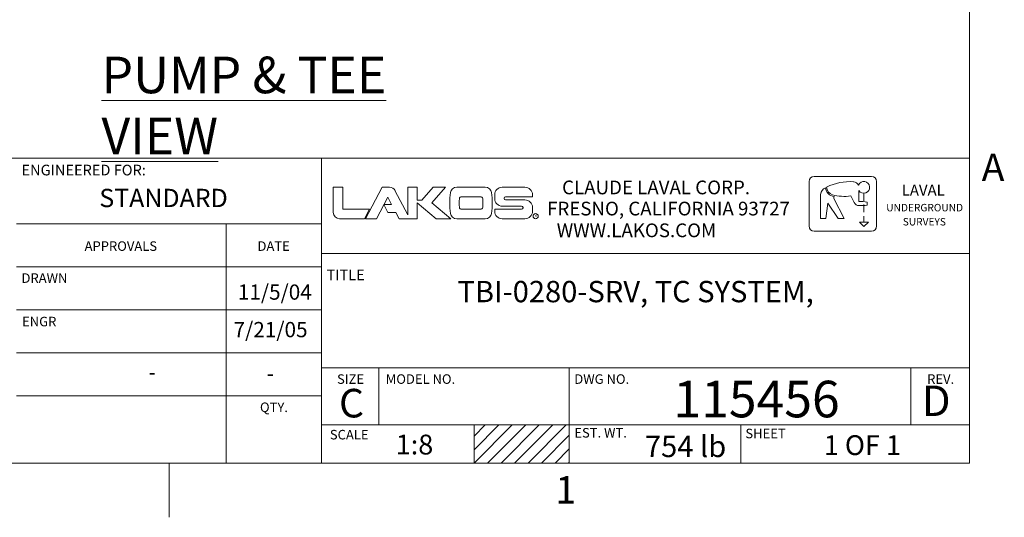
# Model space of a CAD drawing. Units: inches. Extents: x 1 to 177, y 1 to 137.
# Drawn here: x 122 to 173, y 1 to 27 of the extents above; entities that cross this region are included whole.
import ezdxf

# ---------------------------------------------------------------- set-up
doc = ezdxf.new("R2010")
doc.units = ezdxf.units.IN
doc.header["$LTSCALE"] = 8
doc.header["$MEASUREMENT"] = 0
doc.linetypes.add('HIDDEN', pattern=[0.075, 0.05, -0.025])
doc.layers.add('7', color=7, linetype='Continuous', lineweight=15)
doc.styles.add('SLDTEXTSTYLE0', font='TXT', dxfattribs={"width": 0.75})
doc.styles.add('SLDTEXTSTYLE1', font='TXT', dxfattribs={"width": 0.7})
doc.styles.add('SLDTEXTSTYLE2', font='TXT', dxfattribs={"width": 0.8625})
doc.styles.add('SLDTEXTSTYLE3', font='TXT', dxfattribs={"width": 0.675})
doc.styles.add('SLDTEXTSTYLE4', font='TXT', dxfattribs={"width": 0.85})
doc.styles.add('SLDTEXTSTYLE5', font='TXT', dxfattribs={"width": 0.666667})

msp = doc.modelspace()

# ---------------------------------------------------------------- linework, layer by layer
at = {"layer": '7', "color": 7, "lineweight": 0}
for p, q in [((171.588, 3.85), (171.588, 127.85)), ((137.588, 19.85), (137.588, 3.85)), ((163.163, 18.62), (163.163, 16.291)), ((166.434, 18.893), (163.436, 18.893)), ((166.707, 16.291), (166.707, 18.62)), ((138.206, 18.324), (138.206, 17.002)), ((138.206, 18.324), (138.206, 17.002)), ((138.206, 17.002), (138.206, 18.324)), ((138.702, 18.324), (138.206, 18.324)), ((138.702, 18.324), (138.206, 18.324)), ((138.206, 18.324), (138.702, 18.324)), ((138.702, 17.167), (138.702, 18.324)), ((138.702, 17.167), (138.702, 18.324)), ((138.702, 17.167), (138.702, 18.324)), ((140.771, 18.324), (139.903, 16.671)), ((140.771, 18.324), (139.903, 16.671)), ((140.771, 18.324), (139.903, 16.671)), ((141.15, 18.324), (140.771, 18.324)), ((141.15, 18.324), (140.771, 18.324)), ((140.771, 18.324), (141.15, 18.324)), ((142.11, 16.876), (141.442, 18.147)), ((142.11, 16.876), (141.442, 18.147)), ((141.442, 18.147), (142.11, 16.876)), ((142.11, 18.324), (142.11, 16.876)), ((142.11, 18.324), (142.11, 16.876)), ((142.11, 16.876), (142.11, 18.324)), ((142.605, 18.324), (142.11, 18.324)), ((142.605, 18.324), (142.11, 18.324)), ((142.11, 18.324), (142.605, 18.324)), ((142.11, 18.324), (142.605, 18.324)), ((142.605, 17.646), (142.605, 18.324)), ((142.605, 17.646), (142.605, 18.324)), ((142.605, 17.646), (142.605, 18.324)), ((143.438, 18.324), (142.853, 17.646)), ((143.438, 18.324), (142.853, 17.646)), ((142.853, 17.646), (143.438, 18.324)), ((143.38, 17.498), (144.093, 18.324)), ((143.38, 17.498), (144.093, 18.324)), ((143.38, 17.498), (144.093, 18.324)), ((144.093, 18.324), (143.438, 18.324)), ((144.093, 18.324), (143.438, 18.324)), ((143.438, 18.324), (144.093, 18.324)), ((146.18, 18.324), (144.683, 18.324)), ((146.18, 18.324), (144.683, 18.324)), ((144.683, 18.324), (146.18, 18.324)), ((148.258, 18.324), (147.068, 18.324)), ((148.258, 18.324), (147.068, 18.324)), ((147.068, 18.324), (148.258, 18.324)), ((165.784, 17.578), (165.781, 18.149)), ((140.463, 16.671), (141.06, 17.808)), ((140.463, 16.671), (141.06, 17.808)), ((141.06, 17.808), (140.463, 16.671)), ((141.06, 17.808), (141.267, 17.415)), ((141.06, 17.808), (141.267, 17.415)), ((141.06, 17.808), (141.267, 17.415)), ((142.853, 17.646), (142.605, 17.646)), ((142.853, 17.646), (142.605, 17.646)), ((142.853, 17.646), (142.605, 17.646)), ((144.938, 17.828), (145.925, 17.828)), ((146.671, 17.927), (146.671, 17.729)), ((146.671, 17.927), (146.671, 17.729)), ((146.671, 17.927), (146.671, 17.729)), ((147.167, 17.742), (147.167, 17.749)), ((147.167, 17.742), (147.167, 17.749)), ((147.167, 17.749), (147.167, 17.742)), ((147.246, 17.828), (148.654, 17.828)), ((147.246, 17.828), (148.654, 17.828)), ((147.246, 17.828), (148.654, 17.828)), ((148.258, 17.663), (147.246, 17.663)), ((148.258, 17.663), (147.246, 17.663)), ((147.246, 17.663), (148.258, 17.663)), ((148.654, 17.828), (148.654, 17.927)), ((148.654, 17.828), (148.654, 17.927)), ((148.654, 17.927), (148.654, 17.828)), ((163.772, 17.952), (163.771, 16.683)), ((165.005, 16.683), (164.473, 17.738)), ((165.353, 17.87), (165.531, 17.527)), ((140.107, 17.167), (138.702, 17.167)), ((140.107, 17.167), (138.702, 17.167)), ((138.702, 17.167), (140.107, 17.167)), ((139.847, 16.671), (140.107, 17.167)), ((139.847, 16.671), (140.107, 17.167)), ((140.107, 17.167), (139.847, 16.671)), ((141.267, 17.415), (140.854, 17.415)), ((141.267, 17.415), (140.854, 17.415)), ((140.854, 17.415), (141.267, 17.415)), ((140.854, 17.415), (141.071, 17.002)), ((140.854, 17.415), (141.071, 17.002)), ((140.854, 17.415), (141.071, 17.002)), ((142.605, 17.498), (143.597, 16.671)), ((142.605, 17.498), (143.597, 16.671)), ((143.597, 16.671), (142.605, 17.498)), ((142.605, 16.671), (142.605, 17.498)), ((142.605, 16.671), (142.605, 17.498)), ((142.605, 16.671), (142.605, 17.498)), ((144.371, 16.671), (143.38, 17.498)), ((144.371, 16.671), (143.38, 17.498)), ((144.371, 16.671), (143.38, 17.498)), ((144.938, 17.167), (145.925, 17.167)), ((148.079, 17.167), (146.671, 17.167)), ((148.079, 17.167), (146.671, 17.167)), ((146.671, 17.167), (148.079, 17.167)), ((146.671, 17.167), (146.671, 17.068)), ((146.671, 17.167), (146.671, 17.068)), ((146.671, 17.167), (146.671, 17.068)), ((147.068, 17.333), (148.079, 17.333)), ((147.068, 17.333), (148.079, 17.333)), ((147.068, 17.333), (148.079, 17.333)), ((148.158, 17.253), (148.158, 17.247)), ((148.158, 17.253), (148.158, 17.247)), ((148.158, 17.253), (148.158, 17.247)), ((148.654, 17.068), (148.654, 17.266)), ((148.654, 17.068), (148.654, 17.266)), ((148.654, 17.266), (148.654, 17.068)), ((164.041, 16.683), (164.156, 17.484)), ((164.156, 17.484), (164.696, 16.683)), ((166.218, 17.39), (166.218, 17.543)), ((138.537, 16.671), (139.847, 16.671)), ((138.537, 16.671), (139.847, 16.671)), ((138.537, 16.671), (139.847, 16.671)), ((139.903, 16.671), (140.463, 16.671)), ((139.903, 16.671), (140.463, 16.671)), ((139.903, 16.671), (140.463, 16.671)), ((141.071, 17.002), (141.483, 17.002)), ((141.071, 17.002), (141.483, 17.002)), ((141.071, 17.002), (141.483, 17.002)), ((141.483, 17.002), (141.657, 16.671)), ((141.483, 17.002), (141.657, 16.671)), ((141.483, 17.002), (141.657, 16.671)), ((141.657, 16.671), (142.217, 16.671)), ((141.657, 16.671), (142.217, 16.671)), ((141.657, 16.671), (142.217, 16.671)), ((142.11, 16.671), (142.605, 16.671)), ((142.217, 16.671), (142.605, 16.671)), ((142.217, 16.671), (142.605, 16.671)), ((143.597, 16.671), (144.371, 16.671)), ((143.597, 16.671), (144.371, 16.671)), ((143.597, 16.671), (144.371, 16.671)), ((144.683, 16.671), (146.18, 16.671)), ((144.683, 16.671), (146.18, 16.671)), ((144.683, 16.671), (146.18, 16.671)), ((147.068, 16.671), (148.258, 16.671)), ((147.068, 16.671), (148.258, 16.671)), ((147.068, 16.671), (148.258, 16.671)), ((163.771, 16.683), (164.041, 16.683)), ((164.696, 16.683), (165.005, 16.683)), ((132.588, 16.41), (132.588, 3.85)), ((163.436, 16.018), (166.434, 16.018)), ((165.807, 16.484), (166.041, 16.26)), ((166.275, 16.484), (165.807, 16.484)), ((166.041, 16.26), (166.275, 16.484)), ((168.508, 5.85), (168.508, 8.85)), ((145.588, 4.55), (146.888, 5.85)), ((145.588, 5.257), (146.181, 5.85)), ((145.595, 3.85), (147.595, 5.85)), ((146.302, 3.85), (148.302, 5.85)), ((147.009, 3.85), (149.009, 5.85)), ((147.716, 3.85), (149.716, 5.85)), ((148.423, 3.85), (150.423, 5.85)), ((149.13, 3.85), (150.588, 5.308)), ((149.837, 3.85), (150.588, 4.601)), ((3.588, 3.85), (171.588, 3.85)), ((129.588, 1), (129.588, 3.85)), ((150.544, 3.85), (150.588, 3.894))]:
    msp.add_line(p, q, dxfattribs=at)
at = {"layer": '7', "color": 7, "linetype": 'Continuous', "lineweight": 0}
for p, q in [((107.088, 19.85), (171.588, 19.85)), ((121.588, 16.41), (137.588, 16.41)), ((137.588, 14.85), (171.588, 14.85)), ((121.588, 14.15), (137.588, 14.15)), ((121.588, 11.89), (137.588, 11.89)), ((121.588, 9.63), (137.588, 9.63)), ((137.588, 8.85), (171.588, 8.85)), ((150.588, 5.85), (150.588, 8.85)), ((121.588, 7.37), (137.588, 7.37)), ((137.588, 5.85), (171.588, 5.85)), ((145.588, 3.85), (145.588, 5.85)), ((150.588, 3.85), (150.588, 5.85)), ((159.588, 3.85), (159.588, 5.85)), ((137.588, 3.85), (171.588, 3.85))]:
    msp.add_line(p, q, dxfattribs=at)
at = {"layer": '7', "color": 7, "linetype": 'HIDDEN', "lineweight": 0}
msp.add_line((166.036, 18.013), (166.036, 16.484), dxfattribs=at)
at = {"layer": '7', "lineweight": 0}
msp.add_line((140.588, 5.85), (140.588, 8.85), dxfattribs=at)
at = {"layer": '7', "color": 7, "lineweight": 0}
msp.add_circle((148.82, 16.807), 0.135, dxfattribs=at)
for centre, radius, start, end in [((163.436, 18.62), 0.273, 90, 180), ((165.316, 15.795), 2.824, 86.1697, 115.9218), ((165.485, 18.313), 0.3, 25.412, 86.1697), ((166.036, 18.319), 0.306, 213.6702, 156.3141), ((166.434, 18.62), 0.273, 0, 90), ((141.15, 17.994), 0.331, 27.6995, 90), ((141.15, 17.994), 0.331, 27.6995, 90), ((141.15, 17.994), 0.331, 27.6995, 90), ((144.683, 17.994), 0.331, 90, 171.6279), ((144.683, 17.994), 0.331, 90, 171.6279), ((144.683, 17.994), 0.331, 90, 171.6279), ((146.18, 17.994), 0.331, 8.3721, 90), ((146.18, 17.994), 0.331, 8.3721, 90), ((146.18, 17.994), 0.331, 8.3721, 90), ((147.068, 17.927), 0.397, 90, 180), ((147.068, 17.927), 0.397, 90, 180), ((147.068, 17.927), 0.397, 90, 180), ((148.258, 17.927), 0.397, 360, 90), ((148.258, 17.927), 0.397, 360, 90), ((148.258, 17.927), 0.397, 360, 90), ((164.168, 17.926), 0.397, 111.7279, 176.2368), ((164.531, 18.354), 0.513, 186.6941, 264.044), ((164.531, 18.354), 0.45, 182.5095, 251.9515), ((148.051, 17.498), 3.735, 171.6279, 188.3721), ((148.051, 17.498), 3.735, 171.6279, 188.3721), ((148.051, 17.498), 3.735, 171.6279, 188.3721), ((148.051, 17.498), 3.24, 176.1134, 183.8866), ((144.938, 17.709), 0.119, 90, 176.1134), ((145.925, 17.709), 0.119, 3.8866, 90), ((142.811, 17.498), 3.24, 356.1134, 3.8866), ((142.811, 17.498), 3.735, 351.6279, 8.3721), ((142.811, 17.498), 3.735, 351.6279, 8.3721), ((142.811, 17.498), 3.735, 351.6279, 8.3721), ((147.068, 17.729), 0.397, 180, 270), ((147.068, 17.729), 0.397, 180, 270), ((147.068, 17.729), 0.397, 180, 270), ((147.246, 17.749), 0.0793, 90, 180), ((147.246, 17.749), 0.0793, 90, 180), ((147.246, 17.749), 0.0793, 90, 180), ((147.246, 17.742), 0.0793, 180, 270), ((147.246, 17.742), 0.0793, 180, 270), ((147.246, 17.742), 0.0793, 180, 270), ((148.258, 17.266), 0.397, 0, 90), ((148.258, 17.266), 0.397, 0, 90), ((148.258, 17.266), 0.397, 0, 90), ((165.01, 20.25), 2.405, 255.0929, 278.1871), ((164.57, 17.785), 0.108, 146.5698, 205.7444), ((165.861, 15.844), 1.735, 78.1494, 92.5375), ((144.938, 17.286), 0.119, 183.8866, 270), ((145.925, 17.286), 0.119, 270, 356.1134), ((147.068, 17.068), 0.397, 180, 270), ((147.068, 17.068), 0.397, 180, 270), ((147.068, 17.068), 0.397, 180, 270), ((148.079, 17.253), 0.0793, 0, 90), ((148.079, 17.253), 0.0793, 0, 90), ((148.079, 17.253), 0.0793, 0, 90), ((148.079, 17.247), 0.0793, 270, 0), ((148.079, 17.247), 0.0793, 270, 0), ((148.079, 17.247), 0.0793, 270, 0), ((148.258, 17.068), 0.397, 270, 0), ((148.258, 17.068), 0.397, 270, 0), ((148.258, 17.068), 0.397, 270, 0), ((165.781, 17.638), 0.273, 203.9703, 273.3122), ((165.93, 18.713), 1.354, 264.351, 282.2734), ((138.537, 17.002), 0.331, 180, 270), ((138.537, 17.002), 0.331, 180, 270), ((138.537, 17.002), 0.331, 180, 270), ((144.683, 17.002), 0.331, 188.3721, 270), ((144.683, 17.002), 0.331, 188.3721, 270), ((144.683, 17.002), 0.331, 188.3721, 270), ((146.18, 17.002), 0.331, 270, 351.6279), ((146.18, 17.002), 0.331, 270, 351.6279), ((146.18, 17.002), 0.331, 270, 351.6279), ((163.436, 16.291), 0.273, 180, 270), ((166.434, 16.291), 0.273, 270, 0)]:
    msp.add_arc(centre, radius, start, end, dxfattribs=at)

# ---------------------------------------------------------------- texts
at = {"layer": '7'}
for s, insert, char_height, attachment_point, style in [('\\LPUMP & TEE VIEW', (126.043, 25.178), 1.92, 1, 'SLDTEXTSTYLE0'), ('A', (172.221, 20.091), 1.44, 1, 'SLDTEXTSTYLE2'), ('ENGINEERED FOR:', (121.848, 19.507), 0.56, 1, 'SLDTEXTSTYLE0'), ('CLAUDE LAVAL CORP.', (155.137, 18.675), 0.72, 2, 'SLDTEXTSTYLE0'), ('STANDARD', (129.3, 18.242), 0.96, 2, 'SLDTEXTSTYLE0'), ('LAVAL', (169.155, 18.46), 0.5752, 2, 'SLDTEXTSTYLE0'), ('UNDERGROUND', (169.229, 17.451), 0.3912, 2, 'SLDTEXTSTYLE0'), ('R', (148.83, 16.891), 0.133, 2, 'SLDTEXTSTYLE1'), ('SURVEYS', (169.213, 16.709), 0.3912, 2, 'SLDTEXTSTYLE0'), ('APPROVALS', (127.059, 15.486), 0.5, 2, 'SLDTEXTSTYLE0'), ('DATE', (135.076, 15.486), 0.5, 2, 'SLDTEXTSTYLE0'), ('TITLE', (137.848, 14.007), 0.56, 1, 'SLDTEXTSTYLE0'), ('DRAWN', (121.848, 13.806), 0.5, 1, 'SLDTEXTSTYLE0'), ('TBI-0280-SRV, TC SYSTEM,', (154.065, 13.408), 1.12, 2, 'SLDTEXTSTYLE0'), ('7/21/05', (134.915, 11.253), 0.8, 2, 'SLDTEXTSTYLE0'), ('-', (128.702, 9.027), 0.8, 2, 'SLDTEXTSTYLE0'), ('-', (134.908, 8.954), 0.8, 2, 'SLDTEXTSTYLE0'), ('SIZE', (139.111, 8.506), 0.5, 2, 'SLDTEXTSTYLE0'), ('MODEL NO.', (142.778, 8.506), 0.5, 2, 'SLDTEXTSTYLE0'), ('DWG NO.', (150.848, 8.506), 0.5, 1, 'SLDTEXTSTYLE0'), ('REV.', (170.068, 8.506), 0.5, 2, 'SLDTEXTSTYLE0'), ('C', (139.16, 7.742), 1.5, 2, 'SLDTEXTSTYLE0'), ('115456', (160.41, 8.168), 1.92, 2, 'SLDTEXTSTYLE0'), ('D', (169.838, 7.916), 1.6, 2, 'SLDTEXTSTYLE0'), ('QTY.', (135.092, 7.026), 0.5, 2, 'SLDTEXTSTYLE0'), ('EST. WT.', (150.851, 5.688), 0.5, 1, 'SLDTEXTSTYLE4'), ('SCALE', (138.025, 5.588), 0.5, 1, 'SLDTEXTSTYLE0'), ('1:8', (142.465, 5.338), 1.04, 2, 'SLDTEXTSTYLE0'), ('754 lb', (156.686, 5.282), 1.12, 2, 'SLDTEXTSTYLE0'), ('SHEET', (159.823, 5.649), 0.5, 1, 'SLDTEXTSTYLE0'), ('1 OF 1', (165.962, 5.307), 1.04, 2, 'SLDTEXTSTYLE5'), ('1', (150.4, 3.161), 1.44, 2, 'SLDTEXTSTYLE2')]:
    msp.add_mtext(s, dxfattribs=dict(at, insert=insert, char_height=char_height, attachment_point=attachment_point, style=style))
at = {"layer": '7', "color": 7}
for s, insert, char_height, attachment_point, style in [('FRESNO, CALIFORNIA 93727', (155.791, 17.565), 0.72, 2, 'SLDTEXTSTYLE3'), ('WWW.LAKOS.COM', (154.111, 16.423), 0.72, 2, 'SLDTEXTSTYLE3'), ('11/5/04', (135.137, 13.222), 0.8, 2, 'SLDTEXTSTYLE0'), ('ENGR', (121.878, 11.525), 0.5, 1, 'SLDTEXTSTYLE0')]:
    msp.add_mtext(s, dxfattribs=dict(at, insert=insert, char_height=char_height, attachment_point=attachment_point, style=style))

doc.saveas('drawing.dxf')
